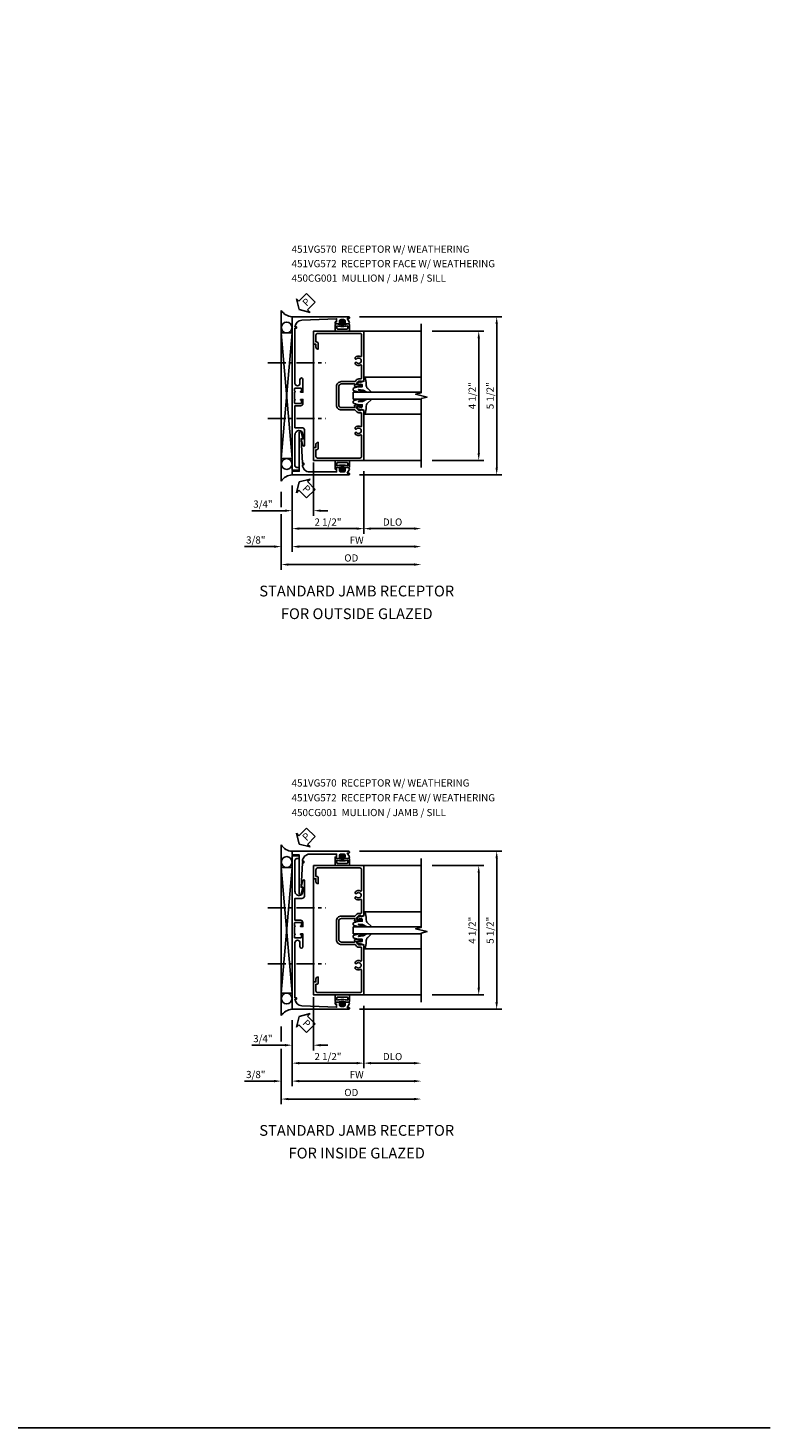
# Model space of a CAD drawing. Extents: x 0 to 75.7, y 0 to 48.7.
# Drawn here: x 49.8 to 75.7, y 0 to 48.7 of the extents above; entities that cross this region are included whole.
import ezdxf

# ---------------------------------------------------------------- set-up
doc = ezdxf.new("R2010")
doc.units = 0
doc.header["$LTSCALE"] = 0.5
doc.header["$MEASUREMENT"] = 0
doc.linetypes.add('CENTER', pattern=[2, 1.25, -0.25, 0.25, -0.25])
doc.layers.get('0').update_dxf_attribs({"color": 4, "linetype": 'CONTINUOUS'})
for name, color, linetype in [('CENTER', 1, 'CENTER'), ('DIME', 2, 'CONTINUOUS'), ('FORMAT', 7, 'CONTINUOUS'), ('TEXT', 3, 'CONTINUOUS')]:
    doc.layers.add(name, color=color, linetype=linetype)
doc.styles.get("Standard").update_dxf_attribs({"font": 'arial.ttf'})
doc.dimstyles.new('EXT_ON-OFF', dxfattribs={"dimscale": 2, "dimtxt": 0.125, "dimasz": 0.125, "dimexe": 0.09, "dimexo": 0.1875, "dimgap": 0.05, "dimtad": 3, "dimdec": 5, "dimzin": 3, "dimdsep": 46, "dimlunit": 5, "dimtxsty": 'STANDARD', "dimcen": 0, "dimse2": 1, "dimazin": 0, "dimtfac": 1, "dimtdec": 5, "dimtofl": 0, "dimtmove": 0, "dimatfit": 0, "dimfxl": 1, "dimfrac": 2, "dimtolj": 1, "dimtzin": 3, "dimarcsym": 0})
doc.dimstyles.new('EXT_ON-ON', dxfattribs={"dimscale": 2, "dimtxt": 0.125, "dimasz": 0.125, "dimexe": 0.09, "dimexo": 0.1875, "dimgap": 0.05, "dimtad": 3, "dimdec": 5, "dimzin": 3, "dimdsep": 46, "dimlunit": 5, "dimtxsty": 'STANDARD', "dimcen": 0, "dimazin": 0, "dimtfac": 1, "dimtdec": 5, "dimtofl": 0, "dimtmove": 0, "dimatfit": 0, "dimfxl": 1, "dimfrac": 2, "dimtolj": 1, "dimtzin": 3, "dimarcsym": 0})

# ---------------------------------------------------------------- blocks, each defined once
blk = doc.blocks.new('B027074-M')
blk.add_lwpolyline([(0.062, 0.144), (0.035, 0.149), (0.069, 0.257), (0.13, 0.261), (0.205, 0.259), (0.195, 0.29, 0.12571), (-0.037, 0.341, -0.226084), (-0.19, 0.391), (-0.286, 0.502, 0.644976), (-0.312, 0.49), (-0.31, 0.361, 0.151869), (-0.294, 0.316), (-0.255, 0.257, -0.029345), (-0.238, 0.205), (-0.221, 0.083, -0.653812), (-0.241, 0.076), (-0.285, 0.241, 0.888636), (-0.31, 0.239), (-0.31, 0.105, 0.064205), (-0.268, -0.084, 0.689636), (-0.165, -0.084, 0.070356), (-0.124, 0.105), (-0.124, 0.201), (-0.051, 0.201), (-0.029, 0.147), (-0.068, 0.142), (-0.034, 0.106), (-0.065, 0.084), (-0.004, 0.03), (0.052, 0.096), (0.027, 0.106)], format="xyb", close=True)
blk = doc.blocks.new('S450GT250')
for p, q in [((-0.517, -0.875), (-0.517, -2.875)), ((0.251, -0.5), (0.001, -0.5)), ((0.001, -0.5), (0.001, -2.875)), ((0.251, -0.5), (0.251, -2.875)), ((0.768, -0.875), (0.768, -2.875))]:
    blk.add_line(p, q)
at = {"rotation": 180}
blk.add_blockref('B027074-M', (-0.311, -0.617), dxfattribs=at)
at = {"xscale": -1, "rotation": 180}
blk.add_blockref('B027074-M', (0.563, -0.617), dxfattribs=at)
blk = doc.blocks.new('B450CG001')
blk.add_lwpolyline([(-0.735, -2.045, -0.414214), (-0.795, -1.985), (-0.795, -1.751), (-0.777, -1.751, 0.414214), (-0.715, -1.689), (-0.715, -1.501), (-0.733, -1.501, 0.414214), (-0.795, -1.563), (-0.795, -1.671), (-0.875, -1.671), (-0.875, -2.125), (0.875, -2.125), (0.875, -0.392), (0.772, -0.356), (0.772, -0.385), (0.701, -0.385, -0.198912), (0.683, -0.378), (0.616, -0.311), (0.616, -0.27, -0.354119), (0.632, -0.25), (0.734, -0.227), (0.772, -0.227), (0.772, -0.256), (0.784, -0.256, 0.414214), (0.804, -0.236), (0.804, -0.207, 0.414214), (0.784, -0.188), (0.583, -0.188, 0.414214), (0.544, -0.226), (0.566, -0.226), (0.566, -0.262, -0.414214), (0.541, -0.287), (0.1, -0.287, -0.414214), (0, -0.188), (0, 0.437, -0.414214), (0.1, 0.537), (0.541, 0.537, -0.414214), (0.566, 0.512), (0.566, 0.476), (0.544, 0.476, 0.414214), (0.583, 0.437), (0.784, 0.437, 0.414214), (0.804, 0.457), (0.804, 0.486, 0.414214), (0.784, 0.506), (0.772, 0.506), (0.772, 0.477), (0.734, 0.477), (0.632, 0.5, -0.354119), (0.616, 0.52), (0.616, 0.561), (0.683, 0.628, -0.198912), (0.701, 0.635), (0.772, 0.635), (0.772, 0.606), (0.875, 0.642), (0.875, 2.375), (-0.875, 2.375), (-0.875, 1.921), (-0.795, 1.921), (-0.795, 1.813, 0.414214), (-0.733, 1.751), (-0.715, 1.751), (-0.715, 1.939, 0.414214), (-0.777, 2.001), (-0.795, 2.001), (-0.795, 2.235, -0.414214), (-0.735, 2.295), (0.735, 2.295, -0.414214), (0.795, 2.235), (0.795, 1.507, -0.568098), (0.765, 1.489, 0.339754), (0.567, 1.457), (0.567, 1.413), (0.596, 1.396, 0.386545), (0.61, 1.399, -3.127286), (0.61, 1.289, 0.386545), (0.596, 1.292), (0.567, 1.275), (0.567, 1.231, 0.339754), (0.765, 1.199, -0.568098), (0.795, 1.181), (0.795, 0.735, -0.414214), (0.775, 0.715), (0.701, 0.715, 0.199076), (0.634, 0.688), (0.571, 0.625, -0.19902), (0.553, 0.617), (0.09, 0.617, 0.414214), (-0.08, 0.448), (-0.08, -0.198, 0.414214), (0.09, -0.368), (0.553, -0.368, -0.19902), (0.571, -0.375), (0.634, -0.438, 0.199076), (0.701, -0.465), (0.775, -0.465, -0.414214), (0.795, -0.485), (0.795, -0.931, -0.568098), (0.765, -0.949, 0.339754), (0.567, -0.981), (0.567, -1.025), (0.596, -1.042, 0.386545), (0.61, -1.039, -3.127286), (0.61, -1.149, 0.386545), (0.596, -1.146), (0.567, -1.163), (0.567, -1.207, 0.339754), (0.765, -1.239, -0.568098), (0.795, -1.257), (0.795, -1.985, -0.414214), (0.735, -2.045)], format="xyb", close=True)
blk = doc.blocks.new('*D13')
at = {"layer": 'DIME', "color": 0, "lineweight": -2, "transparency": 16777216}
for p, q in [((3.263, 2.365), (5.068, 2.365)), ((4.888, -1.884), (4.888, 2.115)), ((3.263, -2.134), (5.068, -2.134))]:
    blk.add_line(p, q, dxfattribs=at)
at = {"layer": 'DIME', "color": 0, "transparency": 16777216}
for points in [[(4.847, 2.115), (4.93, 2.115), (4.888, 2.365)], [(4.847, -1.884), (4.93, -1.884), (4.888, -2.134)]]:
    blk.add_solid(points, dxfattribs=at)
at = {"layer": 'DIME', "color": 0, "transparency": 16777216, "insert": (4.659, 0.116), "char_height": 0.25, "attachment_point": 5, "rotation": 90}
blk.add_mtext('\\A1;4 1/2"', dxfattribs=at)
blk = doc.blocks.new('*D14')
at = {"layer": 'DIME', "color": 0, "lineweight": -2, "transparency": 16777216}
for p, q in [((0.732, 2.866), (5.693, 2.866)), ((5.513, -2.384), (5.513, 2.616)), ((0.732, -2.634), (5.693, -2.634))]:
    blk.add_line(p, q, dxfattribs=at)
at = {"layer": 'DIME', "color": 0, "transparency": 16777216}
for points in [[(5.472, 2.616), (5.555, 2.616), (5.513, 2.866)], [(5.472, -2.384), (5.555, -2.384), (5.513, -2.634)]]:
    blk.add_solid(points, dxfattribs=at)
at = {"layer": 'DIME', "color": 0, "transparency": 16777216, "insert": (5.284, 0.116), "char_height": 0.25, "attachment_point": 5, "rotation": 90}
blk.add_mtext('\\A1;5 1/2"', dxfattribs=at)
blk = doc.blocks.new('*D18')
at = {"layer": 'DIME', "color": 0, "lineweight": -2, "transparency": 16777216}
for p, q in [((-1.987, -3.229), (-1.987, -3.759)), ((-1.612, -3.009), (-1.612, -5.314)), ((-1.987, -4.009), (-1.987, -5.314)), ((-2.237, -5.134), (-3.265, -5.134)), ((-1.362, -5.134), (-1.112, -5.134))]:
    blk.add_line(p, q, dxfattribs=at)
at = {"layer": 'DIME', "color": 0, "transparency": 16777216}
for points in [[(-2.237, -5.092), (-2.237, -5.176), (-1.987, -5.134)], [(-1.362, -5.092), (-1.362, -5.176), (-1.612, -5.134)]]:
    blk.add_solid(points, dxfattribs=at)
at = {"layer": 'DIME', "color": 0, "transparency": 16777216, "insert": (-2.876, -4.905), "char_height": 0.25, "attachment_point": 5}
blk.add_mtext('\\A1;3/8"', dxfattribs=at)
blk = doc.blocks.new('*D10')
at = {"layer": 'DIME', "color": 0, "lineweight": -2, "transparency": 16777216}
for p, q in [((-0.862, -2.509), (-0.862, -4.064)), ((-1.612, -3.009), (-1.612, -4.064)), ((-1.862, -3.884), (-3.018, -3.884)), ((-0.612, -3.884), (-0.362, -3.884))]:
    blk.add_line(p, q, dxfattribs=at)
at = {"layer": 'DIME', "color": 0, "transparency": 16777216}
for points in [[(-1.862, -3.842), (-1.862, -3.926), (-1.612, -3.884)], [(-0.612, -3.842), (-0.612, -3.926), (-0.862, -3.884)]]:
    blk.add_solid(points, dxfattribs=at)
at = {"layer": 'DIME', "color": 0, "transparency": 16777216, "insert": (-2.628, -3.655), "char_height": 0.25, "attachment_point": 5}
blk.add_mtext('\\A1;3/4"', dxfattribs=at)
blk = doc.blocks.new('*D11')
at = {"layer": 'DIME', "color": 0, "lineweight": -2, "transparency": 16777216}
for p, q in [((-1.987, -3.229), (-1.987, -3.759)), ((-1.987, -4.009), (-1.987, -5.939)), ((-1.737, -5.759), (2.638, -5.759))]:
    blk.add_line(p, q, dxfattribs=at)
at = {"layer": 'DIME', "color": 0, "transparency": 16777216}
for points in [[(-1.737, -5.717), (-1.737, -5.801), (-1.987, -5.759)], [(2.638, -5.717), (2.638, -5.801), (2.888, -5.759)]]:
    blk.add_solid(points, dxfattribs=at)
at = {"layer": 'DIME', "color": 0, "transparency": 16777216, "insert": (0.451, -5.53), "char_height": 0.25, "attachment_point": 5}
blk.add_mtext('\\A1;OD', dxfattribs=at)
blk = doc.blocks.new('PSEAL2')
at = {"layer": 'TEXT', "color": 7}
for p, q in [((0.196, 0.338), (0, 0)), ((0.196, -0.338), (0, 0)), ((0.196, 0.21), (0.196, 0.338)), ((0.575, 0.21), (0.196, 0.21)), ((0.575, 0.21), (0.575, -0.21)), ((0.196, -0.21), (0.196, -0.338)), ((0.575, -0.21), (0.196, -0.21))]:
    blk.add_line(p, q, dxfattribs=at)
at = {"layer": 'TEXT', "color": 3}
blk.add_text('P', height=0.25, dxfattribs=at).set_placement((0.247, -0.116))
blk = doc.blocks.new('*D15')
at = {"layer": 'DIME', "color": 0, "lineweight": -2, "transparency": 16777216}
for p, q in [((0.888, -2.51), (0.888, -4.689)), ((-1.612, -3.009), (-1.612, -4.689)), ((-1.362, -4.509), (0.638, -4.509))]:
    blk.add_line(p, q, dxfattribs=at)
at = {"layer": 'DIME', "color": 0, "transparency": 16777216}
for points in [[(-1.362, -4.467), (-1.362, -4.551), (-1.612, -4.509)], [(0.638, -4.467), (0.638, -4.551), (0.888, -4.509)]]:
    blk.add_solid(points, dxfattribs=at)
at = {"layer": 'DIME', "color": 0, "transparency": 16777216, "insert": (-0.362, -4.28), "char_height": 0.25, "attachment_point": 5}
blk.add_mtext('\\A1;2 1/2"', dxfattribs=at)
blk = doc.blocks.new('*D16')
at = {"layer": 'DIME', "color": 0, "lineweight": -2, "transparency": 16777216}
for p, q in [((0.888, -2.51), (0.888, -4.689)), ((1.138, -4.509), (2.638, -4.509))]:
    blk.add_line(p, q, dxfattribs=at)
at = {"layer": 'DIME', "color": 0, "transparency": 16777216}
for points in [[(1.138, -4.467), (1.138, -4.551), (0.888, -4.509)], [(2.638, -4.467), (2.638, -4.551), (2.888, -4.509)]]:
    blk.add_solid(points, dxfattribs=at)
at = {"layer": 'DIME', "color": 0, "transparency": 16777216, "insert": (1.888, -4.28), "char_height": 0.25, "attachment_point": 5}
blk.add_mtext('\\A1;DLO', dxfattribs=at)
blk = doc.blocks.new('*D17')
at = {"layer": 'DIME', "color": 0, "lineweight": -2, "transparency": 16777216}
for p, q in [((-1.612, -3.009), (-1.612, -5.314)), ((-1.362, -5.134), (2.638, -5.134))]:
    blk.add_line(p, q, dxfattribs=at)
at = {"layer": 'DIME', "color": 0, "transparency": 16777216}
for points in [[(-1.362, -5.092), (-1.362, -5.176), (-1.612, -5.134)], [(2.638, -5.092), (2.638, -5.176), (2.888, -5.134)]]:
    blk.add_solid(points, dxfattribs=at)
at = {"layer": 'DIME', "color": 0, "transparency": 16777216, "insert": (0.638, -4.909), "char_height": 0.25, "attachment_point": 5}
blk.add_mtext('\\A1;{FW}', dxfattribs=at)
blk = doc.blocks.new('B451VG170')
blk.add_lwpolyline([(-1.312, 0.233, -0.414214), (-1.392, 0.153), (-1.587, 0.153), (-1.587, -0.61), (-1.35, -0.61, -0.414214), (-1.25, -0.71), (-1.25, -1.22, -0.87708), (-1.313, -1.228), (-1.374, -1), (-1.312, -1), (-1.312, -0.835, 0.414214), (-1.437, -0.71, 0.414214), (-1.587, -0.86), (-1.587, -1.932, 0.414214), (-1.525, -1.994), (-1.437, -1.994), (-1.437, -2.074, -0.414214), (-1.457, -2.094), (-1.687, -2.094), (-1.687, 0.364), (-1.677, 0.374), (-1.687, 0.384), (-1.687, 0.614), (-1.677, 0.624), (-1.687, 0.634), (-1.687, 3.25), (0.281, 3.25, -1.018123), (0.281, 3.188), (0.235, 3.188), (0.305, 3.077, -0.590837), (0.263, 3), (0.15, 3, -0.414214), (0.125, 3.025), (0.125, 3.04), (0.163, 3.04), (0.163, 3.1, 0.414214), (0.113, 3.15), (0.013, 3.15, 0.414214), (-0.037, 3.1), (-0.037, 3.04), (0.001, 3.04), (0.001, 3.025, -0.414214), (-0.024, 3), (-0.157, 3, -0.414214), (-0.187, 3.03), (-0.187, 3.063, -0.440011), (-0.176, 3.073), (-0.137, 3.07), (-0.137, 3.18), (-1.348, 3.127, 0.375408), (-1.586, 2.9), (-1.537, 2.9), (-1.537, 2.85), (-1.587, 2.85), (-1.587, 0.933, 1), (-1.412, 0.933), (-1.412, 1.07, -1), (-1.312, 1.07), (-1.312, 0.624), (-1.377, 0.624, -1), (-1.377, 0.655), (-1.377, 0.655, 0.414214), (-1.362, 0.67), (-1.362, 0.745, 0.414214), (-1.382, 0.765), (-1.587, 0.765, 0.414214), (-1.607, 0.745), (-1.607, 0.67, 0.414214), (-1.592, 0.655), (-1.591, 0.655, -1), (-1.591, 0.624), (-1.607, 0.624), (-1.607, 0.374), (-1.591, 0.374, -1), (-1.591, 0.343), (-1.592, 0.343, 0.414214), (-1.607, 0.328), (-1.607, 0.253, 0.414214), (-1.587, 0.233), (-1.382, 0.233, 0.414214), (-1.362, 0.253), (-1.362, 0.328, 0.414214), (-1.377, 0.343), (-1.377, 0.343, -1), (-1.377, 0.374), (-1.312, 0.374)], format="xyb", close=True)
blk = doc.blocks.new('B065401-M')
at = {"color": 4, "linetype": 'Continuous'}
for p, q in [((0.026, 0.025), (0.087, 0.092)), ((0.026, 0.025), (0.026, -0.025)), ((0.026, 0.025), (0.151, 0.025)), ((0.054, 0.025), (0.11, 0.082)), ((0.151, 0.025), (0.176, 0.05)), ((0.026, -0.025), (0.087, -0.092)), ((0.026, -0.025), (0.151, -0.025)), ((0.054, -0.025), (0.109, -0.082))]:
    blk.add_line(p, q, dxfattribs=at)
for p, q in [((0.026, 0.025), (0.026, -0.025)), ((0.026, 0.025), (0.151, 0.025)), ((0.151, 0.025), (0.176, 0.05)), ((0.176, 0.05), (0.176, -0.05)), ((0.026, -0.025), (0.151, -0.025)), ((0.151, -0.025), (0.176, -0.05))]:
    blk.add_line(p, q)
blk.add_lwpolyline([(0.176, -0.05), (0.151, -0.175), (0.151, -0.225, 0.414214), (0.176, -0.25), (0.381, -0.25, 0.414214), (0.401, -0.23), (0.401, 0.23, 0.414214), (0.381, 0.25), (0.176, 0.25, 0.414214), (0.151, 0.225), (0.151, 0.175), (0.176, 0.05)], format="xyb", close=True)
blk.add_lwpolyline([(0.213, -0.188), (0.306, -0.188, 0.414214), (0.326, -0.168), (0.326, 0.168, 0.414214), (0.306, 0.188), (0.213, 0.188)], format="xyb", dxfattribs=at)
blk.add_lwpolyline([(0.151, -0.025), (0.176, -0.05)], dxfattribs=at)
for centre, radius, start, end in [((0.098, 0.087), 0.0125, 334, 154), ((-0.483, 0), 0.721, 0.0073, 15.1271), ((0.098, -0.087), 0.0125, 206, 26), ((-0.483, 0), 0.721, 344.8728, 359.9928)]:
    blk.add_arc(centre, radius, start, end, dxfattribs=at)
blk.add_point((0.151, 0))
blk = doc.blocks.new('B451VG570')
blk.add_blockref('B451VG170', (0, 0))
at = {"rotation": 270}
blk.add_blockref('B065401-M', (0.063, 3.15), dxfattribs=at)
blk = doc.blocks.new('B451VG172')
blk.add_lwpolyline([(-1.074, -2.15), (-0.137, -2.15), (-0.137, -2.05), (-0.187, -2.05), (-0.187, -2), (-0.025, -2, -0.414214), (0, -2.025), (0, -2.04), (-0.038, -2.04), (-0.038, -2.1, 0.414214), (0.012, -2.15), (0.112, -2.15, 0.414214), (0.162, -2.1), (0.162, -2.04), (0.124, -2.04), (0.124, -2.025, -0.414214), (0.149, -2), (0.263, -2, -0.590837), (0.305, -2.077), (0.235, -2.188), (0.281, -2.188, -1.018123), (0.281, -2.25), (-1.687, -2.25), (-1.687, -2.15, -0.414214), (-1.662, -2.125), (-1.436, -2.125), (-1.436, -0.78, -0.87708), (-1.373, -0.772), (-1.311, -0.998), (-1.374, -0.998), (-1.329, -1.85), (-1.274, -1.85), (-1.274, -1.9), (-1.324, -1.9, 0.414214)], format="xyb", close=True)
blk = doc.blocks.new('B451VG572')
blk.add_blockref('B451VG172', (-0.063, 0))
at = {"rotation": 90}
blk.add_blockref('B065401-M', (-0.001, -2.15), dxfattribs=at)
blk = doc.blocks.new('*D22')
at = {"layer": 'DIME', "color": 0, "lineweight": -2, "transparency": 16777216}
for p, q in [((3.25, 2.375), (5.055, 2.375)), ((4.875, -1.874), (4.875, 2.125)), ((3.25, -2.124), (5.055, -2.124))]:
    blk.add_line(p, q, dxfattribs=at)
at = {"layer": 'DIME', "color": 0, "transparency": 16777216}
for points in [[(4.833, 2.125), (4.917, 2.125), (4.875, 2.375)], [(4.833, -1.874), (4.917, -1.874), (4.875, -2.124)]]:
    blk.add_solid(points, dxfattribs=at)
at = {"layer": 'DIME', "color": 0, "transparency": 16777216, "insert": (4.646, 0.126), "char_height": 0.25, "attachment_point": 5, "rotation": 90}
blk.add_mtext('\\A1;4 1/2"', dxfattribs=at)
blk = doc.blocks.new('*D23')
at = {"layer": 'DIME', "color": 0, "lineweight": -2, "transparency": 16777216}
for p, q in [((0.718, 2.876), (5.68, 2.876)), ((5.5, -2.374), (5.5, 2.626)), ((0.718, -2.624), (5.68, -2.624))]:
    blk.add_line(p, q, dxfattribs=at)
at = {"layer": 'DIME', "color": 0, "transparency": 16777216}
for points in [[(5.458, 2.626), (5.542, 2.626), (5.5, 2.876)], [(5.458, -2.374), (5.542, -2.374), (5.5, -2.624)]]:
    blk.add_solid(points, dxfattribs=at)
at = {"layer": 'DIME', "color": 0, "transparency": 16777216, "insert": (5.271, 0.126), "char_height": 0.25, "attachment_point": 5, "rotation": 90}
blk.add_mtext('\\A1;5 1/2"', dxfattribs=at)
blk = doc.blocks.new('*D27')
at = {"layer": 'DIME', "color": 0, "lineweight": -2, "transparency": 16777216}
for p, q in [((-2, -3.218), (-2, -3.749)), ((-1.625, -2.999), (-1.625, -5.304)), ((-2, -3.999), (-2, -5.304)), ((-2.25, -5.124), (-3.278, -5.124)), ((-1.375, -5.124), (-1.125, -5.124))]:
    blk.add_line(p, q, dxfattribs=at)
at = {"layer": 'DIME', "color": 0, "transparency": 16777216}
for points in [[(-2.25, -5.083), (-2.25, -5.166), (-2, -5.124)], [(-1.375, -5.083), (-1.375, -5.166), (-1.625, -5.124)]]:
    blk.add_solid(points, dxfattribs=at)
at = {"layer": 'DIME', "color": 0, "transparency": 16777216, "insert": (-2.889, -4.895), "char_height": 0.25, "attachment_point": 5}
blk.add_mtext('\\A1;3/8"', dxfattribs=at)
blk = doc.blocks.new('*D20')
at = {"layer": 'DIME', "color": 0, "lineweight": -2, "transparency": 16777216}
for p, q in [((-0.875, -2.499), (-0.875, -4.054)), ((-1.625, -2.999), (-1.625, -4.054)), ((-1.875, -3.874), (-3.031, -3.874)), ((-0.625, -3.874), (-0.375, -3.874))]:
    blk.add_line(p, q, dxfattribs=at)
at = {"layer": 'DIME', "color": 0, "transparency": 16777216}
for points in [[(-1.875, -3.833), (-1.875, -3.916), (-1.625, -3.874)], [(-0.625, -3.833), (-0.625, -3.916), (-0.875, -3.874)]]:
    blk.add_solid(points, dxfattribs=at)
at = {"layer": 'DIME', "color": 0, "transparency": 16777216, "insert": (-2.642, -3.645), "char_height": 0.25, "attachment_point": 5}
blk.add_mtext('\\A1;3/4"', dxfattribs=at)
blk = doc.blocks.new('*D19')
at = {"layer": 'DIME', "color": 0, "lineweight": -2, "transparency": 16777216}
for p, q in [((-2, -3.218), (-2, -3.749)), ((-2, -3.999), (-2, -5.929)), ((-1.75, -5.749), (2.625, -5.749))]:
    blk.add_line(p, q, dxfattribs=at)
at = {"layer": 'DIME', "color": 0, "transparency": 16777216}
for points in [[(-1.75, -5.708), (-1.75, -5.791), (-2, -5.749)], [(2.625, -5.708), (2.625, -5.791), (2.875, -5.749)]]:
    blk.add_solid(points, dxfattribs=at)
at = {"layer": 'DIME', "color": 0, "transparency": 16777216, "insert": (0.437, -5.52), "char_height": 0.25, "attachment_point": 5}
blk.add_mtext('\\A1;OD', dxfattribs=at)
blk = doc.blocks.new('*D24')
at = {"layer": 'DIME', "color": 0, "lineweight": -2, "transparency": 16777216}
for p, q in [((0.875, -2.5), (0.875, -4.679)), ((-1.625, -2.999), (-1.625, -4.679)), ((-1.375, -4.499), (0.625, -4.499))]:
    blk.add_line(p, q, dxfattribs=at)
at = {"layer": 'DIME', "color": 0, "transparency": 16777216}
for points in [[(-1.375, -4.458), (-1.375, -4.541), (-1.625, -4.499)], [(0.625, -4.458), (0.625, -4.541), (0.875, -4.499)]]:
    blk.add_solid(points, dxfattribs=at)
at = {"layer": 'DIME', "color": 0, "transparency": 16777216, "insert": (-0.375, -4.27), "char_height": 0.25, "attachment_point": 5}
blk.add_mtext('\\A1;2 1/2"', dxfattribs=at)
blk = doc.blocks.new('*D25')
at = {"layer": 'DIME', "color": 0, "lineweight": -2, "transparency": 16777216}
for p, q in [((0.875, -2.5), (0.875, -4.679)), ((1.125, -4.499), (2.625, -4.499))]:
    blk.add_line(p, q, dxfattribs=at)
at = {"layer": 'DIME', "color": 0, "transparency": 16777216}
for points in [[(1.125, -4.458), (1.125, -4.541), (0.875, -4.499)], [(2.625, -4.458), (2.625, -4.541), (2.875, -4.499)]]:
    blk.add_solid(points, dxfattribs=at)
at = {"layer": 'DIME', "color": 0, "transparency": 16777216, "insert": (1.875, -4.27), "char_height": 0.25, "attachment_point": 5}
blk.add_mtext('\\A1;DLO', dxfattribs=at)
blk = doc.blocks.new('*D26')
at = {"layer": 'DIME', "color": 0, "lineweight": -2, "transparency": 16777216}
for p, q in [((-1.625, -2.999), (-1.625, -5.304)), ((-1.375, -5.124), (2.625, -5.124))]:
    blk.add_line(p, q, dxfattribs=at)
at = {"layer": 'DIME', "color": 0, "transparency": 16777216}
for points in [[(-1.375, -5.083), (-1.375, -5.166), (-1.625, -5.124)], [(2.625, -5.083), (2.625, -5.166), (2.875, -5.124)]]:
    blk.add_solid(points, dxfattribs=at)
at = {"layer": 'DIME', "color": 0, "transparency": 16777216, "insert": (0.625, -4.899), "char_height": 0.25, "attachment_point": 5}
blk.add_mtext('\\A1;{FW}', dxfattribs=at)
blk = doc.blocks.new('S450CJ03')
for p, q in [((-1.986651, 3.083567), (-1.986651, -2.85393)), ((-1.986651, -2.072681), (-1.611651, 2.302319)), ((-1.611651, -2.072681), (-1.986651, 2.302319)), ((-0.861651, -2.134659), (-0.861651, 2.365336)), ((-0.861651, 2.365336), (2.888329, 2.365336)), ((-0.861651, -2.134659), (2.888329, -2.133689))]:
    blk.add_line(p, q)
blk.add_lwpolyline([(2.888329, -2.38196), (2.888329, 0.01803), (3.088309, 0.06805), (2.688329, 0.16803), (2.888329, 0.21803), (2.888329, 2.61804)])
blk.add_lwpolyline([(-1.986651, -2.072681), (-1.611651, -2.072681), (-1.611651, 2.302319), (-1.986651, 2.302319)], close=True)
for centre in [(-1.798776, 2.489819), (-1.798776, -2.260181)]:
    blk.add_circle(centre, 0.1875)
for centre, radius, start, end in [((-1.576911, 3.355178), 0.491589, 213.5399019, 265.9475967), ((-1.576933, -3.125517), 0.491557, 94.0389846, 146.460976)]:
    blk.add_arc(centre, radius, start, end)
at = {"layer": 'CENTER'}
for p, q in [((-2.456523, 1.267385), (-0.445507, 1.267385)), ((-2.456523, -0.679508), (-0.445507, -0.679508))]:
    blk.add_line(p, q, dxfattribs=at)
at = {"layer": 'DIME'}
for p, q in [((-0.861651, -3.086474), (-0.861651, -2.207355)), ((-0.861651, -3.440558), (-0.861651, -3.197751))]:
    blk.add_line(p, q, dxfattribs=at)
for name, p in [('B451VG570', (0.075444, -0.385181)), ('B450CG001', (0.013349, -0.009664)), ('B451VG572', (0.138444, -0.385181))]:
    blk.add_blockref(name, p)
at = {"xscale": -1, "rotation": 90}
blk.add_blockref('S450GT250', (0.013349, 0.242439), dxfattribs=at)
at = {"layer": 'TEXT'}
for p, rotation in [((-1.361651, 3.116126), 44.99999999999998), ((-1.361651, -2.883919), 315)]:
    blk.add_blockref('PSEAL2', p, dxfattribs=dict(at, rotation=rotation))
at = {"layer": 'DIME'}
for base, p1, p2, angle, picture, middle in [((5.5133494, 2.8661257), (0.3567927, -2.6339189), (0.3567927, 2.8661257), 90, '*D14', (5.2840861, 0.1161034)), ((4.888349, 2.365336), (2.888329, -2.133624), (2.888329, 2.365336), 90, '*D13', (4.659086, 0.115856)), ((0.888349, -4.508996), (-1.611651, -2.633919), (0.888349, -2.134664), 180, '*D15', (-0.361651, -4.279732)), ((-1.986651, -5.133996), (-1.611651, -2.633919), (-1.986651, -2.85393), 180, '*D18', (-2.875873, -4.904647))]:
    dim = blk.add_linear_dim(base=base, p1=p1, p2=p2, angle=angle, dimstyle='EXT_ON-ON', override={"dimpost": '"'}, dxfattribs=at)
    dim.commit()
    dim.dimension.update_dxf_attribs({"geometry": picture, "text_midpoint": middle})
dim = blk.add_linear_dim(base=(-1.611651, -3.883996), p1=(-0.861651, -2.133624), p2=(-1.611651, -2.633919), angle=180, dimstyle='EXT_ON-ON', override={"dimpost": '"'}, dxfattribs=at)
dim.commit()
dim.dimension.update_dxf_attribs({"geometry": '*D10', "text_midpoint": (-2.628317, -3.883996), "dimtype": 128})
for base, p1, text, picture, middle in [((2.888329, -5.758996), (-1.986651, -2.85393), 'OD', '*D11', (0.450839, -5.529647)), ((2.888329, -5.133996), (-1.611651, -2.633919), '{FW}', '*D17', (0.638339, -4.908996)), ((2.888329, -4.508996), (0.888349, -2.134664), 'DLO', '*D16', (1.888339, -4.279647))]:
    dim = blk.add_linear_dim(base=base, p1=p1, p2=(2.888329, -2.383624), angle=180, text=text, dimstyle='EXT_ON-OFF', override={"dimpost": '"'}, dxfattribs=at)
    dim.commit()
    dim.dimension.update_dxf_attribs({"geometry": picture, "text_midpoint": middle})
blk = doc.blocks.new('S450CJ04')
for p, q in [((-2, 3.094271), (-2, -2.843226)), ((-2, -2.061977), (-1.625, 2.313023)), ((-1.625, -2.061977), (-2, 2.313023)), ((-0.875, -2.124995), (-0.875, 2.375)), ((-0.875, 2.375), (2.87498, 2.375)), ((-0.875, -2.124995), (2.87498, -2.124025))]:
    blk.add_line(p, q)
blk.add_lwpolyline([(2.87498, -2.372296), (2.87498, 0.027694), (3.07496, 0.077714), (2.67498, 0.177694), (2.87498, 0.227694), (2.87498, 2.627704)])
blk.add_lwpolyline([(-2, -2.061977), (-1.625, -2.061977), (-1.625, 2.313023), (-2, 2.313023)], close=True)
for centre in [(-1.812125, 2.500522), (-1.812125, -2.249477)]:
    blk.add_circle(centre, 0.1875)
for centre, radius, start, end in [((-1.59026, 3.365882), 0.491589, 213.5399019, 265.9475967), ((-1.590283, -3.114813), 0.491557, 94.0389846, 146.460976)]:
    blk.add_arc(centre, radius, start, end)
at = {"layer": 'CENTER'}
for p, q in [((-2.469873, 0.907405), (-0.458856, 0.907405)), ((-2.469873, -1.039488), (-0.458856, -1.039488))]:
    blk.add_line(p, q, dxfattribs=at)
at = {"layer": 'DIME'}
for p, q in [((-0.875, -3.07681), (-0.875, -2.197691)), ((-0.875, -3.430779), (-0.875, -3.188087))]:
    blk.add_line(p, q, dxfattribs=at)
at = {"xscale": -1}
for name, p, rotation in [('B451VG572', (0.125094, 0.625523), 180), ('B451VG570', (0.062094, 0.625523), 180), ('S450GT250', (0, 0.252103), 90)]:
    blk.add_blockref(name, p, dxfattribs=dict(at, rotation=rotation))
blk.add_blockref('B450CG001', (0, 0))
at = {"layer": 'TEXT'}
for p, rotation in [((-1.375, 3.12579), 45), ((-1.375, -2.874255), 315)]:
    blk.add_blockref('PSEAL2', p, dxfattribs=dict(at, rotation=rotation))
at = {"layer": 'DIME'}
for base, p1, p2, angle, picture, middle in [((5.4999799, 2.8757896), (0.3434432, -2.624255), (0.3434432, 2.8757896), 90, '*D23', (5.2707166, 0.1257673)), ((4.87498, 2.375), (2.87498, -2.12396), (2.87498, 2.375), 90, '*D22', (4.645717, 0.12552)), ((0.875, -4.499216), (-1.625, -2.624255), (0.875, -2.125), 180, '*D24', (-0.375, -4.269953)), ((-2, -5.124216), (-1.625, -2.624255), (-2, -2.843226), 180, '*D27', (-2.889222, -4.894867))]:
    dim = blk.add_linear_dim(base=base, p1=p1, p2=p2, angle=angle, dimstyle='EXT_ON-ON', override={"dimpost": '"'}, dxfattribs=at)
    dim.commit()
    dim.dimension.update_dxf_attribs({"geometry": picture, "text_midpoint": middle})
dim = blk.add_linear_dim(base=(-1.625, -3.874216), p1=(-0.875, -2.12396), p2=(-1.625, -2.624255), angle=180, dimstyle='EXT_ON-ON', override={"dimpost": '"'}, dxfattribs=at)
dim.commit()
dim.dimension.update_dxf_attribs({"geometry": '*D20', "text_midpoint": (-2.641667, -3.874216), "dimtype": 128})
for base, p1, text, picture, middle in [((2.87498, -5.749216), (-2, -2.843226), 'OD', '*D19', (0.43749, -5.519867)), ((2.87498, -5.124216), (-1.625, -2.624255), '{FW}', '*D26', (0.62499, -4.899216)), ((2.87498, -4.499216), (0.875, -2.125), 'DLO', '*D25', (1.87499, -4.269867))]:
    dim = blk.add_linear_dim(base=base, p1=p1, p2=(2.87498, -2.37396), angle=180, text=text, dimstyle='EXT_ON-OFF', override={"dimpost": '"'}, dxfattribs=at)
    dim.commit()
    dim.dimension.update_dxf_attribs({"geometry": picture, "text_midpoint": middle})

msp = doc.modelspace()

# ---------------------------------------------------------------- linework, layer by layer
at = {"layer": 'FORMAT'}
msp.add_lwpolyline([(75.653, 0), (0, 0), (0, 48.728)], dxfattribs=at)

# ---------------------------------------------------------------- block references
for name, p in [('S450CJ03', (60.622, 35.812)), ('S450CJ04', (60.635, 17.198))]:
    msp.add_blockref(name, p)

# ---------------------------------------------------------------- texts
at = {"layer": 'TEXT'}
for s, insert, char_height, width, attachment_point, line_spacing_factor in [('451VG570  RECEPTOR W/ WEATHERING \\P451VG572  RECEPTOR FACE W/ WEATHERING 450CG001  MULLION / JAMB / SILL', (58.995, 41.155), 0.25, 8.66448, 1, 1.208836), ('STANDARD JAMB RECEPTOR FOR OUTSIDE GLAZED', (61.262, 29.318), 0.375, 7.51796, 2, 1.261948), ('451VG570  RECEPTOR W/ WEATHERING \\P451VG572  RECEPTOR FACE W/ WEATHERING 450CG001  MULLION / JAMB / SILL', (58.995, 22.576), 0.25, 8.63839, 1, 1.235479), ('STANDARD JAMB RECEPTOR FOR INSIDE GLAZED', (61.262, 10.545), 0.375, 7.51796, 2, 1.261948)]:
    msp.add_mtext(s, dxfattribs=dict(at, insert=insert, char_height=char_height, width=width, attachment_point=attachment_point, line_spacing_factor=line_spacing_factor))

doc.saveas('drawing.dxf')
